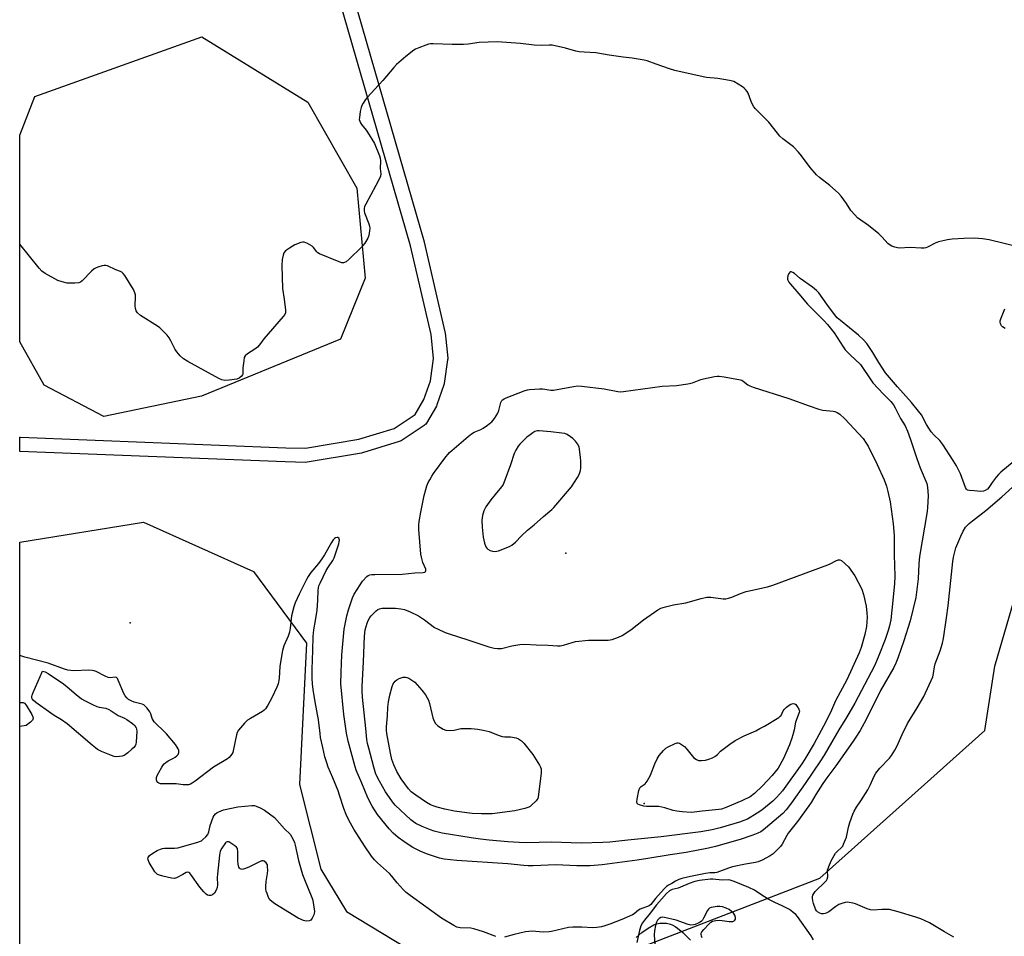
# Model space of a CAD drawing. Units: inches. Extents: x 1303763 to 1309763, y 521449 to 525449.
# Drawn here: x 1303763 to 1304181, y 523942 to 524331 of the extents above; entities that cross this region are included whole.
import ezdxf

# ---------------------------------------------------------------- set-up
doc = ezdxf.new("R2010")
doc.units = ezdxf.units.IN
doc.header["$MEASUREMENT"] = 0
for name, color, linetype in [('ELEV-Spot Elevation', 7, 'Continuous'), ('HYDRO-Stream Poly Centerlines', 142, 'Continuous'), ('HYDRO-Water Body', 4, 'Continuous'), ('NTRL-Trees', 3, 'Continuous'), ('TRANS-Non Street Sidewalk', 7, 'Continuous'), ('Undefined', 1, 'Continuous')]:
    doc.layers.add(name, color=color, linetype=linetype)

msp = doc.modelspace()

# ---------------------------------------------------------------- linework, layer by layer
at = {"layer": 'ELEV-Spot Elevation'}
for p in [(1303994.88, 524104.89, 331.47), (1303809.7, 524075.27, 328.74), (1304028.15, 523998.44, 334.27)]:
    msp.add_point(p, dxfattribs=at)
at = {"layer": 'HYDRO-Stream Poly Centerlines'}
msp.add_lwpolyline([(1304024.73, 523941.59), (1304027.17, 523943.67), (1304029.85, 523945.58), (1304032.22, 523946.93), (1304033.16, 523947.32), (1304034.02, 523947.57), (1304034.84, 523947.67), (1304036.18, 523947.69), (1304037.57, 523947.6), (1304038.75, 523947.43), (1304039.37, 523947.26), (1304040.32, 523946.84), (1304041.29, 523946.27), (1304042.27, 523945.57), (1304044.51, 523943.63), (1304047.78, 523940.44)], dxfattribs=at)
at = {"layer": 'HYDRO-Water Body'}
msp.add_lwpolyline([(1304024.73, 523941.59), (1304027.17, 523943.67), (1304029.85, 523945.58), (1304032.22, 523946.93), (1304033.16, 523947.32), (1304034.02, 523947.57), (1304034.84, 523947.67), (1304036.18, 523947.69), (1304037.57, 523947.6), (1304038.75, 523947.43), (1304039.37, 523947.26), (1304040.32, 523946.84), (1304041.29, 523946.27), (1304042.27, 523945.57), (1304044.51, 523943.63), (1304047.78, 523940.44)], dxfattribs=at)
at = {"layer": 'NTRL-Trees'}
msp.add_lwpolyline([(1303839.99, 524171.54), (1303798.5, 524162.84), (1303773.06, 524176.22), (1303762.76, 524194.69), (1303762.77, 524282.41), (1303769.07, 524298.83), (1303840.05, 524324.18), (1303885.19, 524296.4), (1303906.03, 524259.94), (1303909.5, 524221.75), (1303899.08, 524195.71)], close=True, dxfattribs=at)
for points in [[(1304010.67, 523931.16), (1304102.83, 523966.8), (1304172.88, 524029.47), (1304177.12, 524056.84), (1304201.8, 524141.36), (1304223.26, 524175.7), (1304253.11, 524177.16), (1304277.38, 524157.05), (1304284.15, 524118.77), (1304322.85, 523980.57), (1304351.77, 523950.42), (1304370.73, 523900.44)], [(1303762.69, 523403.08), (1303762.75, 524109.51), (1303815.28, 524117.95), (1303862.01, 524097), (1303884.62, 524066.59), (1303881.62, 524006.59), (1303890.63, 523970.59), (1303901.62, 523952.59), (1303931.76, 523934.34)]]:
    msp.add_lwpolyline(points, dxfattribs=at)
at = {"layer": 'TRANS-Non Street Sidewalk'}
msp.add_lwpolyline([(1303897.57, 524365.09), (1303934.54, 524237.06), (1303934.58, 524236.91), (1303943.43, 524198.86), (1303943.46, 524198.7), (1303943.49, 524198.48), (1303944.6, 524187.73), (1303944.61, 524187.43), (1303944.59, 524187.01), (1303943.17, 524176.93), (1303943.15, 524176.82), (1303943.03, 524176.36), (1303940.05, 524167.8), (1303939.81, 524167.29), (1303935.57, 524160.1), (1303935.29, 524159.7), (1303934.94, 524159.35), (1303934.64, 524159.12), (1303924.78, 524152.59), (1303924.35, 524152.36), (1303924, 524152.23), (1303908.42, 524147.42), (1303908.04, 524147.33), (1303884.88, 524143.47), (1303884.36, 524143.43), (1303875.58, 524143.59), (1303762.76, 524148.09), (1303762.75, 524151.09), (1303762.76, 524154.1), (1303762.87, 524154.09), (1303763.02, 524154.08), (1303875.77, 524149.59), (1303884.17, 524149.44), (1303906.85, 524153.22), (1303921.82, 524157.84), (1303930.75, 524163.74), (1303934.48, 524170.07), (1303937.26, 524178.05), (1303938.59, 524187.48), (1303937.54, 524197.69), (1303928.75, 524235.48), (1303891.79, 524363.47)], dxfattribs=at)
at = {"layer": 'Undefined'}
for points, elevation in [([(1304187.56, 524234.83), (1304174.81, 524237.99), (1304171.93, 524238.35), (1304168.47, 524238.63), (1304163.94, 524238.59), (1304159.05, 524238.26), (1304157.06, 524237.97), (1304154.55, 524237.44), (1304153.18, 524237.06), (1304151.86, 524236.5), (1304148.54, 524234.81), (1304147.78, 524234.56), (1304147.06, 524234.44), (1304145.88, 524234.43), (1304141.14, 524234.65), (1304136.57, 524234.45), (1304135.74, 524234.57), (1304134.67, 524234.86), (1304133.35, 524235.33), (1304132.61, 524235.67), (1304131.75, 524236.34), (1304129.29, 524239.07), (1304127.79, 524240.45), (1304123.53, 524243.99), (1304118.84, 524247.37), (1304117.6, 524248.53), (1304115.93, 524250.46), (1304114.05, 524253.44), (1304111.82, 524256.45), (1304110.74, 524257.78), (1304109.49, 524258.98), (1304107.1, 524261.06), (1304102.62, 524264.45), (1304101.31, 524265.59), (1304098.72, 524268.7), (1304095.03, 524273.7), (1304093.76, 524275.23), (1304091.55, 524277.41), (1304087.1, 524280.94), (1304085.83, 524282.08), (1304084.72, 524283.33), (1304081.14, 524287.95), (1304075.41, 524293.66), (1304074.75, 524294.51), (1304074.21, 524295.49), (1304073.62, 524296.78), (1304072.28, 524300.29), (1304071.88, 524301.02), (1304071.22, 524301.89), (1304070.6, 524302.45), (1304069.89, 524302.95), (1304066.16, 524305.18), (1304065.09, 524305.57), (1304062.81, 524305.98), (1304059.36, 524306.49), (1304054.67, 524306.95), (1304053.23, 524307.17), (1304041.14, 524309.92), (1304038.92, 524310.59), (1304033.15, 524312.58), (1304029.45, 524313.97), (1304028.09, 524314.35), (1304022.95, 524315.14), (1304019.2, 524315.51), (1304013.3, 524316.37), (1304007.63, 524317.4), (1304002.59, 524317.64), (1304000.53, 524317.82), (1303999.12, 524318.14), (1303994.65, 524319.44), (1303988.97, 524320.61), (1303987.7, 524320.69), (1303984.37, 524320.58), (1303981.39, 524320.65), (1303975.53, 524321.39), (1303965.62, 524322.05), (1303957.93, 524321.77), (1303953.32, 524321.05), (1303951.36, 524320.92), (1303946.55, 524320.91), (1303938.4, 524321.23), (1303937.24, 524321.21), (1303936.39, 524321.08), (1303935.29, 524320.72), (1303932.29, 524319.51), (1303930.95, 524318.92), (1303930.2, 524318.5), (1303926.81, 524315.86), (1303922.87, 524312.39), (1303921.67, 524311.13), (1303916.97, 524305.72), (1303910.36, 524298.49), (1303909.66, 524297.56), (1303908.72, 524296.04), (1303908.15, 524295), (1303907.83, 524294.19), (1303907.46, 524292.5), (1303907.06, 524289.93), (1303907.03, 524289.09), (1303907.21, 524288.32), (1303907.56, 524287.61), (1303908.02, 524286.91), (1303909.89, 524284.62), (1303910.57, 524283.65), (1303913.48, 524278.85), (1303915.65, 524273.71), (1303915.92, 524272.61), (1303916.03, 524271.52), (1303915.95, 524268.33), (1303916.22, 524266.03), (1303916.08, 524265.08), (1303915.53, 524263.79), (1303914.1, 524260.98), (1303909.78, 524253.18), (1303909.31, 524252.09), (1303909.12, 524251.3), (1303909.05, 524250.22), (1303909.19, 524249.39), (1303911.06, 524244.73), (1303911.38, 524243.73), (1303911.51, 524242.97), (1303911.43, 524241.82), (1303911.02, 524239.8), (1303910.68, 524238.68), (1303910.3, 524237.93), (1303909.32, 524236.58), (1303907.91, 524234.91), (1303902.78, 524229.72), (1303901.45, 524228.59), (1303900.79, 524228.29), (1303900.33, 524228.19), (1303899.61, 524228.23), (1303898.48, 524228.57), (1303890.16, 524232.01), (1303889.41, 524232.47), (1303889, 524232.83), (1303887.5, 524234.7), (1303886.96, 524235.23), (1303885.05, 524236.39), (1303884.3, 524236.76), (1303883.54, 524237.01), (1303883.02, 524237.04), (1303882.23, 524236.86), (1303879.58, 524235.78), (1303877.3, 524234.49), (1303875.66, 524233.32), (1303875.02, 524232.48), (1303874.63, 524231.48), (1303874.28, 524229.56), (1303874.13, 524227.13), (1303874.42, 524217.29), (1303875.08, 524212.81), (1303875.61, 524208.15), (1303875.61, 524207.02), (1303875.39, 524206.29), (1303874.72, 524205.33), (1303866.44, 524195.87), (1303864.57, 524193.36), (1303863.7, 524192.35), (1303862.61, 524191.48), (1303859.45, 524189.49), (1303858.52, 524188.66), (1303858.17, 524187.97), (1303857.89, 524186.56), (1303857.59, 524183.62), (1303857.5, 524181.09), (1303857.33, 524180.6), (1303856.85, 524179.94), (1303856.01, 524179.21), (1303854.95, 524178.8), (1303851.69, 524178.31), (1303849.91, 524178.2), (1303848.67, 524178.44), (1303847.33, 524179.05), (1303834.09, 524186.31), (1303832.34, 524187.39), (1303830.91, 524188.74), (1303829.41, 524190.42), (1303828.8, 524191.4), (1303826.98, 524195.11), (1303826.25, 524196.37), (1303825.33, 524197.47), (1303823.3, 524199.54), (1303822.25, 524200.54), (1303821.32, 524201.25), (1303814.1, 524205.88), (1303812.75, 524206.95), (1303812.18, 524207.8), (1303811.87, 524208.8), (1303811.81, 524209.95), (1303811.91, 524213.77), (1303811.85, 524214.59), (1303811.63, 524215.51), (1303811, 524216.8), (1303807.36, 524222.81), (1303806.7, 524223.73), (1303806.15, 524224.23), (1303805.58, 524224.51), (1303803.56, 524225.17), (1303799.97, 524226.89), (1303799.24, 524227.08), (1303798.55, 524227.08), (1303797.7, 524226.9), (1303796.28, 524226.45), (1303795.16, 524226.03), (1303794.38, 524225.64), (1303793.18, 524224.61), (1303789.2, 524220.6), (1303788.53, 524220.05), (1303787.79, 524219.69), (1303786.1, 524219.51), (1303784.04, 524219.5), (1303782.87, 524219.58), (1303780.72, 524220.11), (1303778.91, 524220.74), (1303773.55, 524223.68), (1303772.15, 524224.68), (1303770.98, 524225.99), (1303762.77, 524236.08)], 330), ([(1304187.86, 524145.95), (1304179.72, 524139.26), (1304178.66, 524138.22), (1304177.76, 524137.11), (1304176.05, 524134.82), (1304174.6, 524132.69), (1304174.02, 524132.1), (1304173.12, 524131.47), (1304172.38, 524131.19), (1304171.28, 524131.11), (1304168.4, 524131.38), (1304166.46, 524131.41), (1304165.55, 524131.62), (1304165.09, 524132), (1304164.67, 524132.71), (1304162.53, 524138.6), (1304160.81, 524141.99), (1304159.47, 524144.28), (1304155.01, 524151.02), (1304153.73, 524152.67), (1304151.36, 524155.03), (1304150.17, 524156.46), (1304148.18, 524159.52), (1304145.93, 524163.6), (1304144.74, 524165.24), (1304141.74, 524168.88), (1304135.74, 524175.53), (1304130.66, 524181.5), (1304127.8, 524185.84), (1304125.35, 524190.16), (1304122.7, 524193.96), (1304121.31, 524195.45), (1304119.16, 524197.45), (1304111.53, 524203.7), (1304110.21, 524204.89), (1304109.08, 524206.22), (1304105.7, 524210.62), (1304102.3, 524215.4), (1304101.36, 524216.48), (1304099.63, 524217.92), (1304094.38, 524221.58), (1304092.05, 524223.71), (1304091.33, 524224.14), (1304090.58, 524224.35), (1304090.15, 524224.3), (1304089.68, 524223.83), (1304089.25, 524222.85), (1304089.03, 524221.78), (1304089.08, 524221.27), (1304089.24, 524220.77), (1304089.62, 524220.04), (1304090.26, 524219.12), (1304093.92, 524214.96), (1304097.49, 524210.62), (1304104.48, 524203.71), (1304106.06, 524202.04), (1304108.88, 524198.46), (1304112.75, 524192.48), (1304113.6, 524191.28), (1304115.71, 524189.06), (1304120.1, 524184.94), (1304120.98, 524183.78), (1304123.84, 524179.33), (1304125.33, 524177.2), (1304129.84, 524172.39), (1304133.02, 524169.28), (1304134.11, 524167.87), (1304134.84, 524166.58), (1304137.1, 524162.04), (1304139.01, 524158.88), (1304139.98, 524156.74), (1304141.36, 524153.14), (1304144.02, 524145), (1304145.4, 524141.04), (1304148.29, 524134.38), (1304148.61, 524132.82), (1304148.85, 524129.17), (1304148.61, 524124.29), (1304148.46, 524122.58), (1304145.18, 524103.42), (1304144.86, 524100.32), (1304144.51, 524093.91), (1304143.65, 524086.03), (1304141.14, 524076.16), (1304138.53, 524067.58), (1304135.98, 524060.27), (1304135.12, 524058.07), (1304134.21, 524056.22), (1304128.61, 524046.43), (1304122.44, 524034.22), (1304119.96, 524029.57), (1304118.15, 524026.64), (1304117.01, 524024.96), (1304109.65, 524014.55), (1304105.75, 524009.33), (1304104.06, 524006.94), (1304101.04, 524002.35), (1304099.03, 523998.89), (1304098.06, 523997.43), (1304093.28, 523990.88), (1304089.33, 523985.89), (1304088.74, 523984.92), (1304086.76, 523981.16), (1304086.11, 523980.26), (1304085.07, 523979.19), (1304082.89, 523977.13), (1304081.72, 523976.22), (1304078.26, 523974.46), (1304076.61, 523973.76), (1304075.49, 523973.48), (1304071.17, 523972.68), (1304065.64, 523971.53), (1304063.99, 523971), (1304058.97, 523969.13), (1304058.19, 523969.03), (1304055.97, 523969.04), (1304054.22, 523968.78), (1304047.83, 523967.52), (1304044.16, 523966.64), (1304042.79, 523966.19), (1304041.48, 523965.55), (1304039.82, 523964.53), (1304038.48, 523963.84), (1304037.63, 523963.23), (1304036.59, 523962.18), (1304033, 523958.16), (1304030.89, 523955.54), (1304030.18, 523954.95), (1304026.35, 523953.53), (1304025.69, 523953.12), (1304023.83, 523951.63), (1304023.14, 523951.18), (1304021.83, 523950.55), (1304018.59, 523949.18), (1304013.52, 523947.24), (1304011.4, 523946.52), (1304010.05, 523946.14), (1304008.03, 523945.76), (1304006.28, 523945.62), (1304001.59, 523945.9), (1303997.74, 523945.99), (1303995.98, 523945.74), (1303988.78, 523944.12), (1303987.67, 523943.95), (1303985.19, 523943.89), (1303980.57, 523944.19), (1303979.14, 523944.16), (1303977.69, 523943.9), (1303972.81, 523942.79), (1303968.7, 523941.69)], 328), ([(1304181.61, 524200.29), (1304180.38, 524201.07), (1304180, 524201.48), (1304179.72, 524201.96), (1304179.52, 524202.48), (1304179.43, 524203.03), (1304179.49, 524203.58), (1304179.73, 524204.42), (1304181.4, 524208.6)], 330), ([(1304159.8, 523941.73), (1304155.75, 523943.97), (1304149.38, 523947.79), (1304145.69, 523949.45), (1304143.58, 523950.24), (1304136.13, 523952.51), (1304132.34, 523953.39), (1304131.2, 523953.49), (1304129.19, 523953.49), (1304125.56, 523953.19), (1304124.25, 523953.33), (1304122.9, 523953.77), (1304118.01, 523955.79), (1304116.89, 523956.11), (1304115.19, 523956.45), (1304114.33, 523956.52), (1304113.51, 523956.44), (1304112.18, 523956.06), (1304110.88, 523955.53), (1304109.64, 523954.77), (1304106.56, 523952.47), (1304105.81, 523952.03), (1304105.06, 523951.74), (1304104.28, 523951.58), (1304103.52, 523951.57), (1304102.72, 523951.85), (1304101.78, 523952.51), (1304101.42, 523952.93), (1304101, 523953.64), (1304100.07, 523955.98), (1304099.81, 523957.13), (1304099.67, 523958.27), (1304099.69, 523958.84), (1304099.86, 523959.56), (1304100.19, 523960.25), (1304100.86, 523961.14), (1304105.11, 523965.2), (1304105.66, 523965.84), (1304105.93, 523966.31), (1304106.13, 523967.29), (1304106.11, 523970.11), (1304106.27, 523970.89), (1304106.54, 523971.7), (1304107.63, 523974.07), (1304109.38, 523977.32), (1304110.1, 523978.16), (1304112.04, 523979.74), (1304112.51, 523980.43), (1304112.89, 523981.2), (1304114.08, 523984.15), (1304115.02, 523988.44), (1304115.55, 523990.4), (1304116.81, 523994), (1304117.34, 523995.27), (1304118.32, 523996.89), (1304120.25, 523999.59), (1304123.25, 524004.35), (1304124.35, 524006.58), (1304125.68, 524009.82), (1304126.56, 524011.33), (1304128.23, 524013.46), (1304132.45, 524017.78), (1304133.31, 524018.95), (1304134.68, 524021.14), (1304135.48, 524022.67), (1304137.74, 524027.85), (1304140.02, 524032.5), (1304144.15, 524039.14), (1304147.03, 524043.96), (1304150.74, 524052.31), (1304151.14, 524053.7), (1304151.52, 524056.62), (1304151.76, 524057.76), (1304153.97, 524063.41), (1304154.92, 524066.64), (1304155.36, 524068.65), (1304156.64, 524077.38), (1304157.28, 524082.41), (1304159.29, 524101.36), (1304159.55, 524103.17), (1304160.11, 524105.43), (1304160.65, 524107.1), (1304162.71, 524112.09), (1304163.72, 524114.16), (1304164.74, 524115.83), (1304166.29, 524117.47), (1304167.61, 524118.56), (1304173.34, 524122.93), (1304180.09, 524128.72), (1304184.63, 524132.85)], 328), ([(1303965.09, 523941.92), (1303959.88, 523943.91), (1303955.66, 523945.28), (1303954.5, 523945.46), (1303949.88, 523945.65), (1303948.54, 523945.94), (1303947.23, 523946.6), (1303941.92, 523949.79), (1303928.59, 523959.37), (1303926.95, 523960.65), (1303925.72, 523961.9), (1303923.16, 523964.73), (1303920.83, 523967.62), (1303919.86, 523968.72), (1303914.75, 523973.22), (1303913.48, 523974.52), (1303912.26, 523976.16), (1303909.27, 523980.55), (1303904.69, 523987.6), (1303902.62, 523991.41), (1303901.47, 523993.76), (1303900.42, 523996.35), (1303898.68, 524001.97), (1303898, 524003.92), (1303895.85, 524009.45), (1303893.85, 524013.92), (1303893.17, 524015.83), (1303892.44, 524018.34), (1303891.47, 524022.22), (1303890.61, 524026.5), (1303890.35, 524028.25), (1303889.7, 524034), (1303888.27, 524041.72), (1303887.42, 524046.95), (1303887.15, 524049.36), (1303887.03, 524051.67), (1303886.99, 524055.52), (1303887.31, 524063.49), (1303887.37, 524069.44), (1303887.66, 524072.26), (1303888.44, 524076.29), (1303889.11, 524080.58), (1303889.4, 524084.88), (1303889.54, 524088.97), (1303889.67, 524090.13), (1303889.9, 524090.96), (1303890.36, 524092.06), (1303892.92, 524097.47), (1303893.91, 524099.09), (1303895.75, 524101.67), (1303896.33, 524102.85), (1303898.32, 524108.81), (1303898.54, 524109.64), (1303898.58, 524110.31), (1303898.49, 524110.76), (1303898.29, 524111.15), (1303897.98, 524111.43), (1303897.59, 524111.52), (1303896.94, 524111.39), (1303896.51, 524111.1), (1303895.94, 524110.5), (1303895.18, 524109.34), (1303892.18, 524104.07), (1303891.13, 524102.39), (1303889.67, 524100.42), (1303886.46, 524096.65), (1303885.25, 524094.98), (1303884.54, 524093.72), (1303883.45, 524091.32), (1303881.43, 524087.38), (1303879.73, 524083.72), (1303879.19, 524082.09), (1303878.25, 524078.21), (1303877.67, 524072.95), (1303877.32, 524071.21), (1303876.74, 524069.62), (1303874.94, 524065.48), (1303874.38, 524063.56), (1303873.3, 524056.83), (1303872.96, 524051.59), (1303872.52, 524049.33), (1303872, 524047.96), (1303869.86, 524043.39), (1303868.15, 524040.27), (1303867.22, 524038.77), (1303866.64, 524038.13), (1303865.93, 524037.62), (1303860.76, 524034.67), (1303859.53, 524033.86), (1303858.26, 524032.6), (1303855.7, 524029.67), (1303855.11, 524028.69), (1303854.78, 524027.65), (1303853.6, 524021.62), (1303853.23, 524020.2), (1303852.83, 524019.43), (1303852.3, 524018.73), (1303851.7, 524018.07), (1303851.03, 524017.53), (1303845.13, 524013.89), (1303837.22, 524007.92), (1303836.03, 524007.1), (1303835.29, 524006.69), (1303834.49, 524006.47), (1303833.35, 524006.4), (1303832.21, 524006.47), (1303829.22, 524006.87), (1303823.38, 524006.81), (1303822.57, 524006.9), (1303821.84, 524007.14), (1303821.43, 524007.42), (1303820.98, 524007.97), (1303820.81, 524008.44), (1303820.77, 524008.99), (1303820.86, 524009.53), (1303821.15, 524010.32), (1303821.78, 524011.61), (1303823.08, 524013.95), (1303823.55, 524014.69), (1303824.12, 524015.35), (1303824.79, 524015.91), (1303825.78, 524016.56), (1303827.74, 524017.56), (1303828.76, 524018.19), (1303829.47, 524018.7), (1303830.04, 524019.28), (1303830.25, 524019.73), (1303830.33, 524020.22), (1303830.28, 524021), (1303830.08, 524021.77), (1303829.68, 524022.48), (1303828.85, 524023.6), (1303825.07, 524028.08), (1303823.84, 524029.35), (1303820.63, 524032.38), (1303819.84, 524033.24), (1303819.06, 524034.53), (1303818.36, 524036.63), (1303817.99, 524037.38), (1303816.85, 524038.98), (1303815.94, 524040.02), (1303815.52, 524040.35), (1303814.77, 524040.71), (1303811.39, 524041.6), (1303810.01, 524042.11), (1303808.98, 524042.65), (1303808.17, 524043.37), (1303807.5, 524044.22), (1303806.93, 524045.17), (1303804.61, 524050.91), (1303804.21, 524051.61), (1303803.87, 524051.95), (1303803.29, 524052.12), (1303801.1, 524051.86), (1303800.29, 524051.99), (1303798.99, 524052.55), (1303795.13, 524054.55), (1303794.33, 524054.85), (1303793.52, 524055.02), (1303792.03, 524055.08), (1303785.75, 524054.92), (1303784.39, 524054.99), (1303783.08, 524055.19), (1303781.69, 524055.61), (1303774.86, 524058.08), (1303764.81, 524060.63), (1303762.75, 524061.38)], 328), ([(1303762.75, 524041.42), (1303762.78, 524041.42), (1303763.63, 524041.44), (1303764.15, 524041.36), (1303764.67, 524041.07), (1303765.37, 524040.24), (1303767.82, 524036.26), (1303768.34, 524035.28), (1303768.48, 524034.59), (1303768.16, 524033.95), (1303767.28, 524033.09), (1303765.47, 524031.63), (1303762.75, 524031.16)], 328), ([(1304052.74, 523941.44), (1304052.46, 523942.19), (1304052.34, 523942.96), (1304052.39, 523943.45), (1304052.59, 523943.91), (1304053.43, 523944.96), (1304055.64, 523947.29), (1304056.48, 523948.04), (1304057.18, 523948.44), (1304058.52, 523948.75), (1304060.21, 523948.89), (1304064.21, 523948.34), (1304065.29, 523948.3), (1304065.82, 523948.39), (1304066.31, 523948.59), (1304066.7, 523948.89), (1304066.91, 523949.29), (1304066.92, 523950), (1304066.61, 523951.01), (1304066.03, 523951.9), (1304065.29, 523952.67), (1304064.18, 523953.44), (1304062.97, 523954.04), (1304061.41, 523954.58), (1304060.33, 523954.76), (1304059.17, 523954.72), (1304057.42, 523954.51), (1304056.59, 523954.32), (1304055.89, 523953.97), (1304055.52, 523953.63), (1304055.07, 523953), (1304053.37, 523949.7), (1304052.92, 523948.97), (1304052.55, 523948.55), (1304051.89, 523948.07), (1304051.13, 523947.68), (1304049.82, 523947.13), (1304049.02, 523946.89), (1304047.94, 523946.84), (1304046.85, 523947.04), (1304041.77, 523948.86), (1304036.73, 523950.12), (1304035.7, 523950.14), (1304035.21, 523950), (1304034.53, 523949.65), (1304033.8, 523948.94), (1304033.3, 523948.03), (1304032.91, 523946.65), (1304032.46, 523944.39), (1304032.36, 523942.67), (1304032.85, 523936.25)], 324)]:
    msp.add_lwpolyline(points, dxfattribs=dict(at, elevation=elevation))
for points, elevation in [([(1304002.63, 523971.94), (1303999.51, 523971.98), (1303990.57, 523972.39), (1303980.88, 523972.03), (1303978.86, 523972.02), (1303976.92, 523972.17), (1303970.16, 523972.9), (1303948.45, 523974.23), (1303943.1, 523974.84), (1303941.12, 523975.3), (1303935.61, 523977.11), (1303932.97, 523978.2), (1303929.86, 523979.77), (1303928.62, 523980.51), (1303925.97, 523982.28), (1303923.62, 523984.02), (1303921.5, 523985.86), (1303919.77, 523987.72), (1303914.75, 523993.82), (1303912.51, 523997.3), (1303910.67, 524000.87), (1303908.11, 524007.16), (1303905.75, 524012.64), (1303905.23, 524014.07), (1303902.28, 524024.97), (1303901.63, 524028.39), (1303900.48, 524036.34), (1303899.25, 524049.27), (1303899.28, 524054.26), (1303899.67, 524061.65), (1303900.67, 524072.53), (1303901.73, 524078.26), (1303902.43, 524080.8), (1303904.19, 524085.81), (1303904.91, 524087.42), (1303907.42, 524091.46), (1303908.43, 524092.92), (1303910.22, 524094.88), (1303910.87, 524095.36), (1303911.54, 524095.64), (1303912.39, 524095.78), (1303913.57, 524095.83), (1303925.24, 524095.98), (1303930.7, 524096.55), (1303934.19, 524096.61), (1303934.7, 524096.73), (1303935.16, 524097.06), (1303935.33, 524097.38), (1303935.26, 524098.05), (1303934.06, 524100.87), (1303933.45, 524103.19), (1303933.23, 524104.35), (1303932.39, 524114.84), (1303932.33, 524116.84), (1303932.47, 524118.23), (1303933.18, 524122.27), (1303934.63, 524129.34), (1303935.28, 524131.85), (1303935.8, 524133.49), (1303936.33, 524134.81), (1303936.98, 524136.06), (1303937.83, 524137.52), (1303938.63, 524138.7), (1303943.82, 524145.78), (1303944.74, 524146.95), (1303945.36, 524147.6), (1303953.3, 524154.42), (1303954.69, 524155.54), (1303955.83, 524156.2), (1303958.67, 524157.38), (1303959.68, 524157.89), (1303961.49, 524159.29), (1303963, 524160.3), (1303963.41, 524160.67), (1303964.46, 524162.07), (1303965.85, 524164.34), (1303966.28, 524165.44), (1303967.22, 524168.88), (1303967.57, 524169.64), (1303967.92, 524170.04), (1303968.62, 524170.46), (1303969.41, 524170.81), (1303977.09, 524173.77), (1303978.47, 524174.24), (1303979.33, 524174.41), (1303983.67, 524174.69), (1303985.08, 524174.62), (1303988.49, 524174.06), (1303989.63, 524174.07), (1303998.13, 524175.72), (1303999.89, 524175.92), (1304001.67, 524175.77), (1304011.18, 524174.62), (1304016.93, 524173.52), (1304018.1, 524173.44), (1304019.29, 524173.47), (1304035.73, 524175.73), (1304041.81, 524176.08), (1304046.68, 524176.76), (1304048.65, 524177.22), (1304052.19, 524178.58), (1304053.3, 524178.93), (1304057.96, 524179.88), (1304059.13, 524180.05), (1304060, 524180.08), (1304062.06, 524179.79), (1304069.08, 524178.47), (1304069.63, 524178.28), (1304070.21, 524177.93), (1304072.22, 524176.31), (1304073.09, 524175.87), (1304074.49, 524175.33), (1304089.6, 524170.61), (1304098.29, 524167.38), (1304102.32, 524165.98), (1304104.01, 524165.63), (1304108.4, 524165.2), (1304109.21, 524165.03), (1304110.13, 524164.65), (1304111.3, 524163.83), (1304113.46, 524161.89), (1304121.14, 524153.51), (1304122.52, 524151.58), (1304123.29, 524150.33), (1304127.17, 524142.54), (1304130.14, 524135.97), (1304131.09, 524133.29), (1304131.67, 524131.08), (1304132.64, 524126.65), (1304133.97, 524117.31), (1304134.41, 524112.29), (1304134.38, 524104.19), (1304134.62, 524095.09), (1304134.54, 524091.76), (1304133.45, 524080.63), (1304132.92, 524076.48), (1304132.45, 524074.02), (1304131.86, 524071.99), (1304130.49, 524068.17), (1304127.83, 524061.33), (1304126.1, 524057.27), (1304124.59, 524054.23), (1304117.59, 524041.1), (1304114.09, 524035.07), (1304110.86, 524029.79), (1304104.57, 524019.06), (1304102.8, 524016.18), (1304096.56, 524006.96), (1304090.78, 523998.73), (1304088.54, 523995.8), (1304087.12, 523994.26), (1304079.71, 523987.94), (1304078.81, 523987.24), (1304077.64, 523986.49), (1304076.42, 523985.83), (1304074.3, 523984.98), (1304068.96, 523983.21), (1304058.37, 523980.19), (1304055.39, 523979.49), (1304046.02, 523977.69), (1304039.13, 523976.72), (1304029.67, 523975.14), (1304025.12, 523974.45), (1304010.25, 523972.4), (1304005.22, 523972)], 330), ([(1303983.54, 524156.86), (1303982.71, 524156.8), (1303981.71, 524156.49), (1303980.75, 524155.95), (1303979.6, 524155.14), (1303978.27, 524154.11), (1303976.97, 524152.9), (1303975.29, 524151.21), (1303974.56, 524150.31), (1303973.5, 524148.59), (1303972.88, 524147.19), (1303971.27, 524142.36), (1303968.95, 524135.88), (1303968.21, 524134.03), (1303967.53, 524133), (1303964.75, 524129.83), (1303962.92, 524127.57), (1303960.86, 524124.53), (1303959.94, 524122.86), (1303959.35, 524120.89), (1303959.18, 524118.84), (1303959.26, 524115.84), (1303959.69, 524111.59), (1303960.21, 524109.1), (1303960.8, 524107.56), (1303961.26, 524106.9), (1303961.64, 524106.53), (1303962.64, 524105.96), (1303963.72, 524105.66), (1303964.5, 524105.57), (1303965.44, 524105.66), (1303966.27, 524105.9), (1303970.84, 524107.71), (1303971.82, 524108.3), (1303973.41, 524109.55), (1303976.01, 524112.21), (1303978.57, 524114.62), (1303981.35, 524116.9), (1303985.31, 524120.48), (1303988.88, 524123.38), (1303989.72, 524124.18), (1303997.17, 524133.08), (1303999.79, 524136.94), (1304000.37, 524137.94), (1304000.7, 524138.66), (1304001.09, 524139.92), (1304001.21, 524141.05), (1304001.26, 524143.92), (1304001.11, 524145.66), (1304000.46, 524150.02), (1303999.76, 524151.33), (1303998.93, 524152.44), (1303997.75, 524153.55), (1303996.84, 524154.25), (1303995.36, 524155.21), (1303994.33, 524155.63), (1303993.17, 524155.85), (1303988.46, 524156.44)], 330), ([(1304001.28, 523981.62), (1303988.68, 523982.05), (1303978.22, 523981.78), (1303974.99, 523981.9), (1303970.12, 523982.21), (1303962.3, 523982.84), (1303958.53, 523983.28), (1303954.61, 523983.84), (1303942.21, 523985.89), (1303938.91, 523986.75), (1303937.26, 523987.31), (1303933.71, 523988.7), (1303931.06, 523990.04), (1303930.1, 523990.67), (1303928.97, 523991.57), (1303922.32, 523997.76), (1303921.18, 523999.16), (1303919.85, 524000.98), (1303918.24, 524003.44), (1303915.62, 524007.95), (1303914.13, 524011.02), (1303913.16, 524013.99), (1303911.02, 524021.95), (1303910.52, 524023.96), (1303910.24, 524025.69), (1303909.81, 524030.33), (1303908.35, 524043.66), (1303908.2, 524046.34), (1303908.22, 524048.13), (1303908.8, 524058.63), (1303909.21, 524069.51), (1303909.52, 524072.25), (1303910.35, 524075.17), (1303910.82, 524076.23), (1303911.55, 524077.53), (1303912.07, 524078.26), (1303912.87, 524079.14), (1303914.16, 524080.37), (1303914.87, 524080.89), (1303915.64, 524081.23), (1303916.75, 524081.48), (1303918.53, 524081.53), (1303922.41, 524081.44), (1303924.76, 524081.17), (1303926.2, 524080.86), (1303928.72, 524079.96), (1303932.22, 524078.23), (1303934.68, 524076.59), (1303939.03, 524073.33), (1303940.34, 524072.63), (1303943.58, 524071.13), (1303945.24, 524070.51), (1303953.15, 524068.04), (1303962.03, 524065.07), (1303964.31, 524064.43), (1303965.73, 524064.32), (1303967.44, 524064.4), (1303971.91, 524065.5), (1303975.31, 524065.97), (1303977.3, 524066.15), (1303982.23, 524065.93), (1303987.27, 524065.81), (1303991.23, 524065.43), (1303992.38, 524065.43), (1303993.81, 524065.75), (1303997.47, 524066.94), (1303998.9, 524067.25), (1304004.39, 524067.85), (1304012.8, 524067.87), (1304014.49, 524068.22), (1304017.26, 524069.1), (1304018.81, 524069.87), (1304022.47, 524072.23), (1304027.89, 524076.55), (1304033.91, 524080.72), (1304035.18, 524081.41), (1304037.14, 524082.03), (1304040.57, 524082.91), (1304045.83, 524083.8), (1304052.3, 524085.65), (1304054.81, 524086.17), (1304055.66, 524086.21), (1304056.52, 524086.16), (1304061.7, 524085.49), (1304062.84, 524085.51), (1304063.97, 524085.68), (1304065.33, 524086.16), (1304069.1, 524087.74), (1304071.49, 524088.52), (1304073.4, 524089.03), (1304080.51, 524090.57), (1304082.76, 524091.24), (1304106.16, 524099.9), (1304107.16, 524100.35), (1304109.59, 524101.64), (1304110.6, 524102.02), (1304111.32, 524102.02), (1304111.99, 524101.67), (1304115.01, 524099.07), (1304117.62, 524095.16), (1304120.68, 524089.49), (1304121.37, 524087.22), (1304122.52, 524082.26), (1304122.82, 524079.39), (1304122.91, 524077.66), (1304122.63, 524073.62), (1304121.94, 524070.32), (1304120.36, 524064.72), (1304119.53, 524062.48), (1304114.22, 524050.99), (1304109.5, 524042.04), (1304107.73, 524038.19), (1304105.27, 524033.21), (1304100.32, 524024.02), (1304096.42, 524017.27), (1304095.14, 524015.32), (1304086.92, 524003.92), (1304085.84, 524002.61), (1304084.22, 524000.9), (1304082.77, 523999.47), (1304081.27, 523998.14), (1304078.11, 523995.69), (1304076.18, 523994.36), (1304072.07, 523991.9), (1304070.53, 523991.2), (1304068.61, 523990.53), (1304060.45, 523988.12), (1304057.07, 523987.26), (1304052.14, 523986.44), (1304035.3, 523984.29), (1304021.2, 523982.92), (1304013.51, 523982.05), (1304010.56, 523981.85)], 332), ([(1303803.96, 524018.29), (1303802.86, 524018.43), (1303800.98, 524019.13), (1303797.53, 524020.61), (1303795.82, 524021.5), (1303794.92, 524022.07), (1303793.43, 524023.22), (1303782.85, 524032.27), (1303780.44, 524033.98), (1303777.34, 524035.9), (1303775.87, 524036.91), (1303769.48, 524041.39), (1303768.39, 524042.36), (1303768.01, 524043.01), (1303767.87, 524043.48), (1303767.86, 524043.99), (1303767.98, 524044.53), (1303768.41, 524045.63), (1303772.42, 524054.64), (1303772.9, 524054.58), (1303773.49, 524054.37), (1303774.8, 524053.68), (1303781.26, 524049.31), (1303782.83, 524048.11), (1303786.68, 524044.76), (1303789, 524042.98), (1303790.21, 524042.18), (1303793.6, 524040.51), (1303795.45, 524039.69), (1303796.49, 524039.4), (1303799.27, 524038.95), (1303800.62, 524038.47), (1303801.63, 524037.88), (1303804.52, 524035.86), (1303807.18, 524034.77), (1303808.19, 524034.21), (1303810.61, 524032.52), (1303811.69, 524031.56), (1303812.22, 524030.62), (1303812.35, 524030.09), (1303812.41, 524029.24), (1303812.18, 524024.56), (1303812.06, 524023.72), (1303811.75, 524022.98), (1303811.23, 524022.35), (1303810.4, 524021.57), (1303808.66, 524020.05), (1303807.52, 524019.17), (1303807.04, 524018.91), (1303806.25, 524018.64), (1303805.11, 524018.4)], 328), ([(1303945.41, 524029.52), (1303947.38, 524029.65), (1303950.24, 524030.3), (1303951.1, 524030.42), (1303954.57, 524030.34), (1303957.43, 524030.13), (1303959.64, 524029.7), (1303962.18, 524029.01), (1303966.09, 524027.53), (1303967.73, 524027), (1303968.83, 524026.85), (1303971.24, 524026.87), (1303973.69, 524026.42), (1303974.72, 524026.01), (1303975.92, 524025.16), (1303976.98, 524024.14), (1303980.84, 524019.31), (1303983.64, 524014.76), (1303984.05, 524013.98), (1303984.34, 524013.18), (1303984.4, 524012.33), (1303984.34, 524011.45), (1303983.27, 524002.25), (1303983.1, 524001.38), (1303982.86, 524000.67), (1303982.52, 524000.02), (1303982.18, 523999.56), (1303980.29, 523997.72), (1303979.6, 523997.19), (1303979.1, 523996.92), (1303977.44, 523996.39), (1303973.14, 523995.35), (1303963.49, 523994.05), (1303959.03, 523994.05), (1303955, 523994.26), (1303952.68, 523994.49), (1303947.45, 523995.25), (1303943.42, 523996.08), (1303940.14, 523996.92), (1303938.86, 523997.32), (1303937.34, 523997.96), (1303935.58, 523998.95), (1303931.09, 524002.03), (1303929.11, 524003.51), (1303927.93, 524004.78), (1303924.88, 524009.01), (1303922.99, 524012.11), (1303921.68, 524014.85), (1303920.85, 524017.23), (1303920.24, 524019.82), (1303918.79, 524028.24), (1303918.65, 524029.58), (1303918.65, 524031.04), (1303919.03, 524035.77), (1303919.18, 524039.46), (1303919.46, 524041.75), (1303920, 524044.52), (1303921.01, 524048.21), (1303921.47, 524049.28), (1303922.32, 524050.47), (1303922.95, 524051.06), (1303923.97, 524051.57), (1303925.64, 524052.1), (1303926.74, 524052.22), (1303927.27, 524052.08), (1303928.05, 524051.71), (1303930.59, 524050.08), (1303933.63, 524046.66), (1303935.19, 524044.59), (1303935.93, 524043.36), (1303936.4, 524042.33), (1303936.89, 524040.98), (1303938.34, 524034.82), (1303938.84, 524033.46), (1303939.4, 524032.49), (1303939.95, 524031.86), (1303940.4, 524031.48), (1303942.68, 524030.05), (1303943.75, 524029.65)], 334), ([(1304048.15, 523994.65), (1304044.27, 523994.9), (1304041.93, 523995.24), (1304040.5, 523995.55), (1304036.9, 523996.63), (1304034.42, 523997.17), (1304032.98, 523997.27), (1304029.15, 523997.27), (1304027.99, 523997.37), (1304026.09, 523997.86), (1304025.41, 523998.17), (1304025.1, 523998.47), (1304024.96, 523999.16), (1304025.1, 524000.27), (1304025.89, 524004.06), (1304026.28, 524005.1), (1304026.83, 524005.7), (1304028.59, 524006.86), (1304029.45, 524007.95), (1304030.82, 524010.48), (1304032.66, 524015.29), (1304033.6, 524017.42), (1304034.45, 524018.87), (1304036.28, 524021.01), (1304037.29, 524021.96), (1304038.31, 524022.57), (1304041.3, 524023.98), (1304042.11, 524024.25), (1304042.63, 524024.29), (1304043.13, 524024.15), (1304043.62, 524023.9), (1304045.24, 524022.68), (1304046.23, 524021.57), (1304048.45, 524018.73), (1304049.26, 524017.96), (1304050.36, 524017.19), (1304051.26, 524016.82), (1304052.49, 524016.72), (1304054.23, 524016.94), (1304055.63, 524017.32), (1304057.23, 524017.96), (1304058.16, 524018.51), (1304059.22, 524019.35), (1304060.61, 524020.74), (1304061.66, 524021.62), (1304064.54, 524023.76), (1304066.82, 524025.25), (1304070.57, 524027.19), (1304075.54, 524029.43), (1304077.28, 524030.3), (1304079.2, 524031.36), (1304085.31, 524035.03), (1304085.97, 524035.55), (1304086.28, 524035.9), (1304087.24, 524037.8), (1304087.67, 524038.48), (1304088.65, 524039.45), (1304089.76, 524040.31), (1304090.48, 524040.69), (1304091.49, 524040.94), (1304092.18, 524040.86), (1304092.56, 524040.59), (1304093.21, 524039.76), (1304093.86, 524038.54), (1304094.08, 524037.78), (1304094.05, 524037.2), (1304092.48, 524033.04), (1304091.93, 524029.83), (1304091.36, 524027.63), (1304090.92, 524026.21), (1304089.85, 524023.36), (1304087.35, 524017.66), (1304085.02, 524013.51), (1304082.59, 524010.39), (1304078.43, 524005.93), (1304075.01, 524002.7), (1304073.1, 524001.36), (1304069.66, 523999.59), (1304062.59, 523996.63), (1304061.01, 523996.11), (1304059.92, 523995.89), (1304052.81, 523995.23), (1304049.41, 523994.74)], 334), ([(1303884.68, 523948.5), (1303883.87, 523948.58), (1303883.35, 523948.73), (1303881.1, 523949.83), (1303871.18, 523955.89), (1303869.81, 523956.84), (1303869.05, 523957.62), (1303868.51, 523958.6), (1303867.83, 523960.18), (1303867.45, 523961.26), (1303867.29, 523962.09), (1303867.29, 523963.27), (1303867.46, 523965.35), (1303868, 523968.75), (1303868.09, 523970.15), (1303868.07, 523971.57), (1303867.97, 523972.38), (1303867.8, 523972.87), (1303867.49, 523973.31), (1303866.64, 523973.95), (1303866.15, 523974.1), (1303865.65, 523974.06), (1303864.6, 523973.68), (1303860.38, 523971.58), (1303858.6, 523970.83), (1303857.26, 523970.48), (1303856.79, 523970.52), (1303856.39, 523970.69), (1303856.08, 523971), (1303855.86, 523971.44), (1303855.54, 523972.75), (1303855.43, 523974.19), (1303855.41, 523977.96), (1303855.21, 523979.31), (1303854.79, 523979.96), (1303854.16, 523980.5), (1303852.48, 523981.64), (1303851.53, 523982.16), (1303850.87, 523982.27), (1303850.48, 523982.08), (1303850.12, 523981.72), (1303848.63, 523979.58), (1303847.95, 523978.3), (1303847.6, 523976.6), (1303846.7, 523968.44), (1303846.63, 523967), (1303846.72, 523963.87), (1303846.62, 523962.76), (1303846.21, 523961.67), (1303845.42, 523960.41), (1303844.62, 523959.7), (1303843.87, 523959.39), (1303843.07, 523959.35), (1303842.58, 523959.51), (1303841.92, 523959.97), (1303840.91, 523960.98), (1303839.21, 523962.93), (1303835.49, 523968.31), (1303834.97, 523968.93), (1303834.59, 523969.22), (1303834.16, 523969.32), (1303833.46, 523969.15), (1303831.96, 523968.39), (1303829.3, 523966.86), (1303828.42, 523966.64), (1303827.28, 523966.76), (1303823.49, 523967.63), (1303822.06, 523968), (1303821.27, 523968.32), (1303820.64, 523968.83), (1303820.14, 523969.5), (1303817.7, 523973.49), (1303817.25, 523974.5), (1303817.19, 523975.01), (1303817.28, 523975.51), (1303817.53, 523975.95), (1303817.91, 523976.34), (1303819.32, 523977.38), (1303821.07, 523978.49), (1303822.6, 523979.13), (1303823.38, 523979.34), (1303824.2, 523979.46), (1303828.42, 523979.53), (1303829.84, 523979.7), (1303838.34, 523982.03), (1303839.16, 523982.31), (1303839.92, 523982.69), (1303840.6, 523983.18), (1303841.86, 523984.32), (1303842.72, 523985.38), (1303843.07, 523986.41), (1303843.64, 523989.08), (1303844.97, 523992.69), (1303845.41, 523993.43), (1303845.95, 523994.09), (1303846.58, 523994.62), (1303847.27, 523995.01), (1303848.27, 523995.43), (1303849.36, 523995.77), (1303855.47, 523997.07), (1303861.29, 523997.67), (1303862.43, 523997.62), (1303863.26, 523997.38), (1303864.89, 523996.64), (1303866.75, 523995.66), (1303871.04, 523992.47), (1303875.22, 523987.7), (1303877.65, 523985.42), (1303878.28, 523984.5), (1303879.04, 523982.97), (1303879.48, 523981.92), (1303879.8, 523980.81), (1303881.13, 523974.23), (1303882.88, 523968.36), (1303883.96, 523965.43), (1303886.86, 523958.6), (1303887.11, 523957.78), (1303887.39, 523956.36), (1303887.93, 523952.62), (1303887.9, 523951.78), (1303887.76, 523951.25), (1303887.03, 523949.76), (1303886.38, 523948.94), (1303885.72, 523948.6)], 328)]:
    msp.add_lwpolyline(points, close=True, dxfattribs=dict(at, elevation=elevation))
msp.add_polyline3d([(1304100.08, 523940.52, 326), (1304099.06, 523942.29, 326), (1304093.35, 523950.42, 326), (1304092.55, 523951.27, 326), (1304091.43, 523952.24, 326), (1304090.5, 523952.96, 326), (1304089.54, 523953.57, 326), (1304086.81, 523955.07, 326), (1304083.65, 523956.44, 326), (1304081.09, 523957.7, 326), (1304078.58, 523959.21, 326), (1304075, 523961.61, 326), (1304072.61, 523962.85, 326), (1304066.3, 523965.4, 326), (1304064.68, 523965.91, 326), (1304063.87, 523966, 326), (1304061.3, 523965.89, 326), (1304057.27, 523966.35, 326), (1304056.3, 523966.37, 326), (1304051.57, 523965.78, 326), (1304049.59, 523965.37, 326), (1304047.25, 523964.54, 326), (1304043.57, 523962.92, 326), (1304042.55, 523962.57, 326), (1304040.01, 523961.97, 326), (1304039.4, 523961.72, 326), (1304038.93, 523961.39, 326), (1304037.67, 523960.18, 326), (1304033.33, 523955.47, 326), (1304030.69, 523951.91, 326), (1304028.19, 523948.98, 326), (1304027.34, 523947.81, 326), (1304026.72, 523946.52, 326), (1304026.07, 523944.6, 326), (1304025.04, 523939.44, 326)], dxfattribs=at)

doc.saveas('drawing.dxf')
